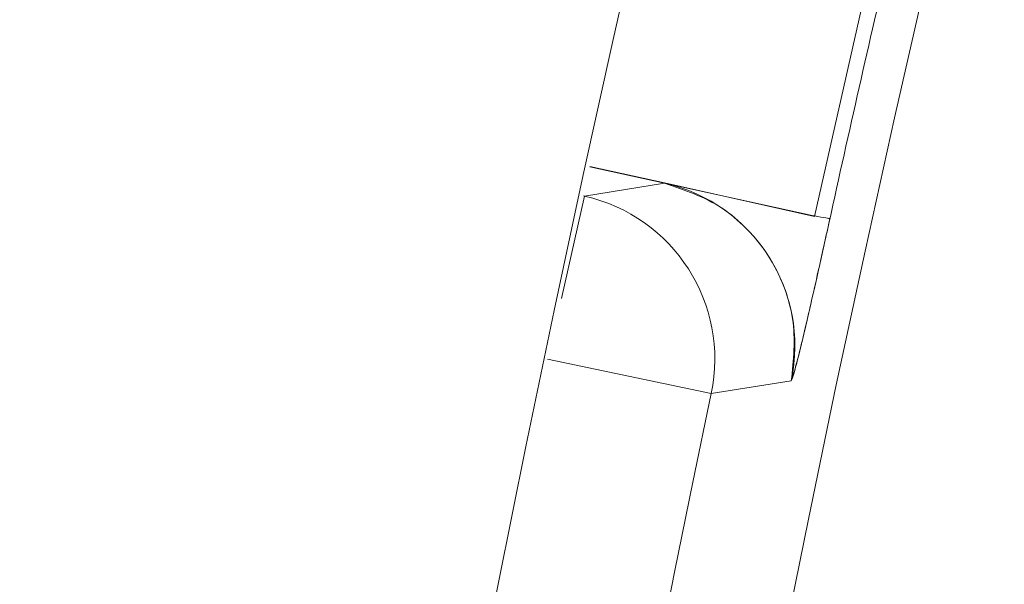
# Model space of a CAD drawing. Units: inches. Extents: x 4 to 207, y -1 to 132.
# Drawn here: x 110 to 110, y 112 to 112 of the extents above; entities that cross this region are included whole.
import ezdxf

# ---------------------------------------------------------------- set-up
doc = ezdxf.new("R2010")
doc.units = ezdxf.units.IN
doc.header["$MEASUREMENT"] = 0
doc.layers.add('TEXT', color=7, linetype='Continuous')
doc.styles.add('SLDTEXTSTYLE0', font='TXT', dxfattribs={"width": 0.75})
doc.dimstyles.new('SLDDIMSTYLE1', dxfattribs={"dimtxt": 1.25, "dimasz": 1.25, "dimexe": 0, "dimexo": 0.0625, "dimgap": 0.3125, "dimtad": 0, "dimdec": 6, "dimrnd": 1e-09, "dimzin": 12, "dimdsep": 46, "dimlunit": 5, "dimtxsty": 'SLDTEXTSTYLE0', "dimsah": 1, "dimcen": 0.09, "dimadec": 0, "dimazin": 3, "dimtfac": 1, "dimtofl": 0, "dimtmove": 0, "dimatfit": 3, "dimfxl": 1, "dimfrac": 2, "dimtolj": 1, "dimtzin": 12, "dimarcsym": 0})

# ---------------------------------------------------------------- blocks, each defined once
blk = doc.blocks.new('_D_13')
at = {"layer": 'TEXT'}
for p, q in [((86.94816896479544, 111.5172842679309), (86.94816896479544, 131.647667840771)), ((115.0333579411762, 111.5357250102402), (115.0333579411762, 131.647667840771)), ((86.94816896479544, 130.647667840771), (99.73173941450945, 130.647667840771)), ((115.0333579411762, 130.647667840771), (105.5396095481647, 130.647667840771))]:
    blk.add_line(p, q, dxfattribs=at)
for points in [[(86.94816896479544, 130.647667840771), (88.19816896479544, 130.4553601484633), (88.19816896479544, 130.8399755330786)], [(115.0333579411762, 130.647667840771), (113.7833579411762, 130.8399755330786), (113.7833579411762, 130.4553601484633)]]:
    blk.add_solid(points, dxfattribs=at)
at = {"layer": 'TEXT', "insert": (99.73173941450945, 131.2659470040146), "char_height": 1.25, "attachment_point": 1, "style": 'SLDTEXTSTYLE0'}
blk.add_mtext('28 1/16', dxfattribs=at)

msp = doc.modelspace()

# ---------------------------------------------------------------- linework, layer by layer
at = {"color": 7, "linetype": 'Continuous', "lineweight": 15}
for p, q in [((109.9741172259656, 111.7132966051165), (109.9600040825329, 111.6509254857227)), ((109.9071027880197, 111.6626168671724), (109.9247070127819, 111.6587726838645)), ((109.9247220497675, 111.6588391380013), (109.9071170954999, 111.6626821508837)), ((109.9247070127819, 111.6587726838645), (109.9058641946959, 111.6557334058286)), ((109.9058641946958, 111.655733405828), (109.9247079882945, 111.65877246287)), ((109.9600040825329, 111.6509254857227), (109.9247220497675, 111.6588391380013)), ((109.9058641946962, 111.6557334058279), (109.900406659076, 111.6316145688529)), ((109.9056115531916, 111.655790572764), (109.9058641946962, 111.6557334058279)), ((109.8971753722373, 111.6173343358124), (109.935699022025, 111.6092217856244)), ((109.9356990220252, 111.6092217856247), (109.9545311729343, 111.612210573121))]:
    msp.add_line(p, q, dxfattribs=at)
at = {"color": 7, "linetype": 'Continuous', "lineweight": 15, "flags": 128}
msp.add_lwpolyline([(109.9247070128765, 111.6587726837832), (109.9447921174159, 111.6543864854198), (109.9594462082987, 111.6511866164408), (109.95996792289, 111.6510728090771), (109.9600336565973, 111.6510585018512)], dxfattribs=at)
at = {"color": 7, "linetype": 'Continuous', "lineweight": 15}
for centre, radius in [((115.0353973112551, 110.5387417482406), 5.249999999999986), ((115.0333579411762, 110.5357250102404), 5.180027373431291), ((115.0333579411762, 110.5357250102404), 5.078740157479985)]:
    msp.add_circle(centre, radius, dxfattribs=at)
for centre, radius, start, end in [((115.0333579411762, 110.5357250102404), 5.190833887121605, 166.8917178055661, 167.6083470179642), ((109.9160160613278, 111.6203733145262), 0.03937060055325157, 348.0340191572022, 77.24561858969001), ((109.8971732458934, 111.6173340379487), 0.03937059873325836, 348.1091165402814, 77.24707751593597), ((115.0333579411762, 110.5357250102404), 5.209464634946706, 168.108054840039, 197.8919451599534)]:
    msp.add_arc(centre, radius, start, end, dxfattribs=at)
for points, knots in [([(119.4316759367741, 113.0750950889804), (119.3444855606798, 113.2166984994035), (119.1703805875882, 113.4994574352602), (118.8578096636799, 113.8888855253348), (118.5113228593319, 114.248189186885), (118.1299869977039, 114.5713652518689), (117.7199327253593, 114.8552066154555), (117.2847529204872, 115.0975228112654), (116.8266691572156, 115.2959265695581), (116.3495206329064, 115.4493869295092), (115.8584765140402, 115.5554819373247), (115.3596909956617, 115.6122210578156), (114.8584633194729, 115.6196266628146), (114.3595288261877, 115.577855141091), (113.8677871164228, 115.4872996553278), (113.387959916262, 115.3491461463604), (112.9245349593419, 115.1648932806183), (112.4818299972785, 114.9363741484465), (112.0638919562463, 114.6659015298548), (111.6746152789659, 114.356021303364), (111.3175471065736, 114.0097263140323), (110.9959929578875, 113.630207733044), (110.7130223522435, 113.2209232956793), (110.4711614290338, 112.7857226316648), (110.2726728367059, 112.3283637552629), (110.1201196051137, 111.8530848087262), (110.0148378322529, 111.3658689216404), (109.9574334199016, 110.8721158714847), (109.9491067451508, 110.3754679097327), (109.9891530149818, 109.8789178795248), (110.0777108563941, 109.3866002728691), (110.2153430512399, 108.9053955786904), (110.3968971709258, 108.4376458819397), (110.5555177617686, 108.143713675118), (110.6350399455783, 107.9963549315004)], [0, 0, 0, 0, 0.03125476247553062, 0.06241066759361016, 0.09370194972459966, 0.1250281823633051, 0.1562694755119713, 0.1873660342933353, 0.2185678743614569, 0.2500185760362865, 0.2814961275567332, 0.3129098777467147, 0.3442911378587042, 0.3756363776093652, 0.4069360296739641, 0.4381916440147476, 0.4694084188826693, 0.500593449263457, 0.5317547713055107, 0.5628998872607723, 0.594034878170049, 0.6251694619933902, 0.6563164496245781, 0.6874808189185213, 0.7186750566190946, 0.7499471333974789, 0.7812214292525582, 0.8122888697229504, 0.8432983999536975, 0.8745033279150557, 0.9058505625717713, 0.9372249510334432, 0.9685286194178394, 1, 1, 1, 1]), ([(109.9545311729327, 111.612210573125), (109.9550436611714, 111.6171241460865), (109.95583166988, 111.6246793209988), (109.9529952178191, 111.6345869187596), (109.9494090894327, 111.6417628014062), (109.9443903596629, 111.648021003003), (109.9365768050547, 111.6547404196934), (109.9293845547144, 111.6571836851135), (109.9247070128765, 111.6587726837832)], [0, 0, 0, 0, 0.2396451732043288, 0.3684815946792795, 0.500000024531174, 0.631518447763271, 0.760354854809764, 1, 1, 1, 1]), ([(109.9600336565973, 111.6510585018512), (109.9610521785395, 111.650871381894), (109.9631004328635, 111.6504950824297), (109.9634592075158, 111.6504905770362), (109.9636395766588, 111.65048831201)], [0, 0, 0, 0, 0.4972634161585832, 1, 1, 1, 1]), ([(109.9636395766588, 111.65048831201), (109.963176903632, 111.6483897899087), (109.9623484061758, 111.6446320168771), (109.9608126307328, 111.637751387624), (109.9587461785726, 111.6286297125343), (109.9575628773452, 111.623586623537), (109.9568894549427, 111.6207866211129), (109.956680148866, 111.6199199439299), (109.956062280839, 111.6173902204444), (109.9550131552442, 111.6132698801236), (109.9547170410988, 111.6126190766002), (109.9545311729327, 111.612210573125)], [0, 0, 0, 0, 0.05854182480816889, 0.1048294370371489, 0.2170443248299279, 0.4345045920357039, 0.4441721723387946, 0.4604302312719906, 0.5125809226563228, 0.6940514613061602, 0.9999999999999999, 0.9999999999999999, 0.9999999999999999, 0.9999999999999999]), ([(109.9545311729343, 111.612210573121), (109.9549815790479, 111.6134766813949), (109.9556203803543, 111.6152723755362), (109.9588020148379, 111.6288705605229), (109.960961683875, 111.6384083170837), (109.9623740030849, 111.6447566542329), (109.963089600685, 111.6479993939046), (109.9634520497019, 111.6496418362574)], [0, 0, 0, 0, 0.5667117205899043, 0.8037550479821536, 0.9075644904458533, 0.9531815652318888, 1, 1, 1, 1])]:
    msp.add_open_spline(points, degree=3, knots=knots, dxfattribs=at)

# ---------------------------------------------------------------- dimensions: what is measured, and where the dimension line sits
at = {"layer": 'TEXT'}
dim = msp.add_linear_dim(base=(115.0333579411762, 130.647667840771), p1=(86.94816896479544, 110.5172842679309), p2=(115.0333579411762, 110.5357250102403), dimstyle='SLDDIMSTYLE1', dxfattribs=at)
dim.commit()
dim.dimension.update_dxf_attribs({"geometry": '_D_13', "text_midpoint": (102.6356744813371, 130.647667840771), "dimtype": 160})

doc.saveas('drawing.dxf')
